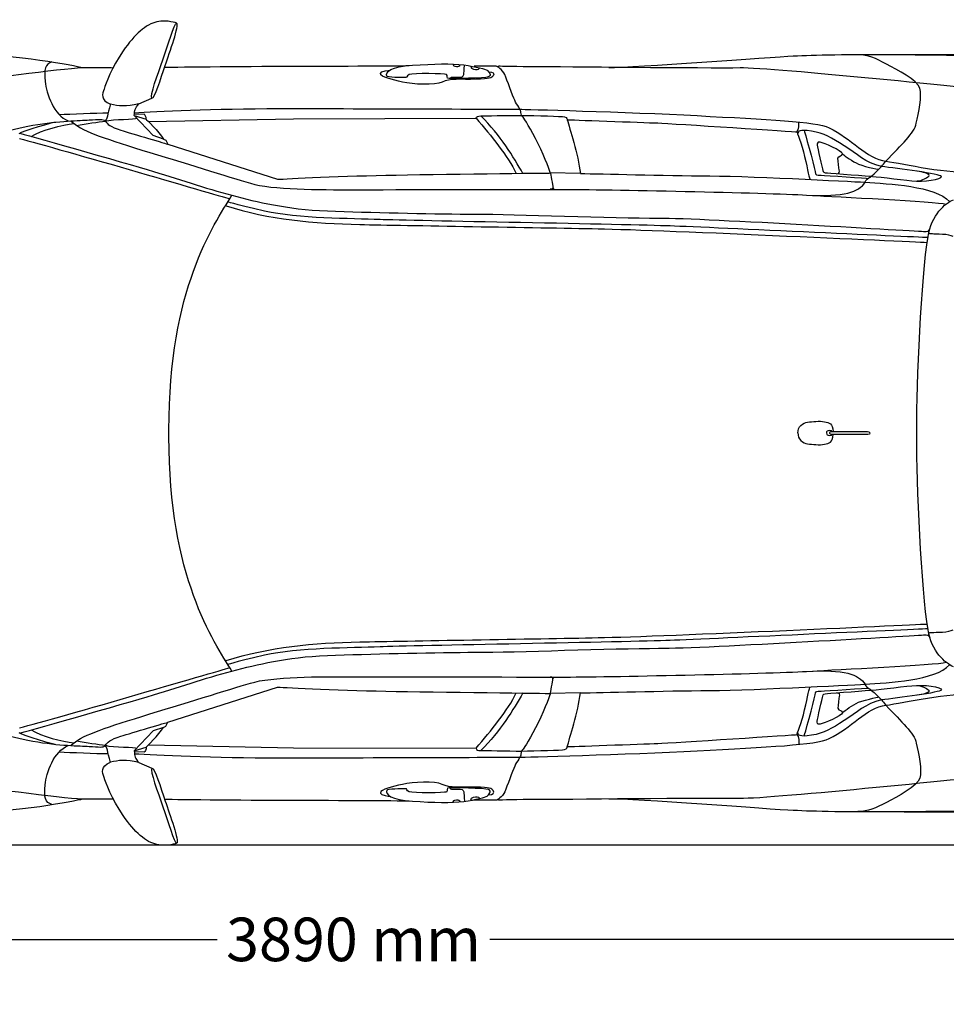
# Model space of a CAD drawing. Units: inches. Extents: x 2380 to 10874, y 4520 to 9032.
# Drawn here: x 4001 to 6131, y 4520 to 6782 of the extents above; entities that cross this region are included whole.
import ezdxf

# ---------------------------------------------------------------- set-up
doc = ezdxf.new("R2010")
doc.units = ezdxf.units.IN
doc.header["$MEASUREMENT"] = 0
doc.layers.add('Layer 1', color=7, linetype='Continuous')
doc.styles.get("Standard").update_dxf_attribs({"font": 'arial.ttf'})
doc.dimstyles.get("Standard").update_dxf_attribs({"dimtxt": 100, "dimasz": 100, "dimexe": 0.18, "dimexo": 0.0625, "dimgap": 30, "dimtad": 0, "dimdec": 4, "dimzin": 0, "dimdsep": 46, "dimtxsty": 'Standard', "dimcen": 0.09, "dimadec": 0, "dimazin": 0, "dimtfac": 1, "dimtdec": 4, "dimtofl": 0, "dimtmove": 0, "dimatfit": 3, "dimfxl": 0, "dimtolj": 1, "dimtzin": 0, "dimarcsym": 0})

# ---------------------------------------------------------------- blocks, each defined once
blk = doc.blocks.new('*D29')
at = {"color": 0, "lineweight": -2, "transparency": 16777216}
for p, q in [((2819.1, 5831.8), (2819.1, 4668.5)), ((6717.6, 5831.8), (6717.6, 4668.5)), ((2919.1, 4668.7), (4454.6, 4668.7)), ((6617.6, 4668.7), (5082, 4668.7))]:
    blk.add_line(p, q, dxfattribs=at)
at = {"color": 0, "transparency": 16777216}
for points in [[(2919.1, 4685.4), (2919.1, 4652), (2819.1, 4668.7)], [(6617.6, 4685.4), (6617.6, 4652), (6717.6, 4668.7)]]:
    blk.add_solid(points, dxfattribs=at)
at = {"layer": 'Defpoints', "color": 0, "transparency": 16777216}
for p in [(2819.1, 5831.9), (6717.6, 5831.9), (6717.6, 4668.7)]:
    blk.add_point(p, dxfattribs=at)
at = {"color": 0, "transparency": 16777216, "insert": (4768.3, 4668.7), "char_height": 100, "attachment_point": 5}
blk.add_mtext('\\A1;3890 mm', dxfattribs=at)
blk = doc.blocks.new('*D34')
at = {"color": 0, "lineweight": -2, "transparency": 16777216}
for p, q in [((6034.4, 6701.9), (6963.2, 6701.9)), ((6963, 6601.9), (6963, 6140.9)), ((6963, 5061.9), (6963, 5522.8)), ((6034.4, 4961.9), (6963.2, 4961.9))]:
    blk.add_line(p, q, dxfattribs=at)
at = {"color": 0, "transparency": 16777216}
for points in [[(6946.3, 6601.9), (6979.6, 6601.9), (6963, 6701.9)], [(6946.3, 5061.9), (6979.6, 5061.9), (6963, 4961.9)]]:
    blk.add_solid(points, dxfattribs=at)
at = {"layer": 'Defpoints', "color": 0, "transparency": 16777216}
for p in [(6034.3, 6701.9), (6034.3, 4961.9), (6963, 4961.9)]:
    blk.add_point(p, dxfattribs=at)
at = {"color": 0, "transparency": 16777216, "insert": (6963, 5831.9), "char_height": 100, "attachment_point": 5, "rotation": 90}
blk.add_mtext('\\A1;1735 mm', dxfattribs=at)

msp = doc.modelspace()

# ---------------------------------------------------------------- linework, layer by layer
at = {"color": 5}
msp.add_lwpolyline([(2379.97281, 4885.68264), (10874.2634, 4885.68264)], dxfattribs=at)
at = {"layer": 'Layer 1'}
for points in [[(4316.42687, 6777.00495), (4291.14295, 6771.95807), (4265.09748, 6748.22088), (4238.69754, 6710.28146)], [(4361.51828, 6774.16458), (4361.51828, 6774.16458), (4341.71156, 6782.05182), (4316.42687, 6777.00495)], [(4330.2487, 6690.04365), (4341.99095, 6723.64628), (4356.04032, 6773.07409), (4361.51828, 6774.16458)], [(4335.32344, 6677.07431), (4345.44273, 6707.43064), (4369.15477, 6770.4009), (4361.49584, 6774.15413)], [(4238.69754, 6710.28146), (4212.37267, 6672.36758), (4198.85577, 6634.32678), (4194.82353, 6622.78769)], [(5355.66163, 6672.55023), (5408.63952, 6671.02828), (5730.51508, 6696.51574), (5779.25795, 6698.79809)], [(5779.25795, 6698.79809), (5828.05191, 6701.0046), (5900.12682, 6703.03349), (6034.3338, 6701.89231)], [(5993.44798, 6680.14802), (5969.1787, 6692.92968), (5950.71554, 6701.47632), (5927.91675, 6701.47632)], [(6034.3338, 6701.89231), (6168.4657, 6700.82698), (6291.13553, 6698.24008), (6352.6082, 6693.44706)], [(4074.72939, 6685.22005), (4060.29924, 6680.75634), (4056.16484, 6668.203), (4059.20798, 6640.12864)], [(4304.9137, 6601.58632), (4299.38466, 6606.63281), (4318.55753, 6656.5424), (4330.2487, 6690.04365)], [(4304.9168, 6601.60141), (4310.64784, 6599.90222), (4325.17938, 6646.74313), (4335.32344, 6677.07431)], [(4844.74065, 6652.30236), (4840.8601, 6662.44642), (4854.47839, 6674.21382), (4903.72897, 6677.40904)], [(4903.72897, 6677.40904), (4952.97878, 6680.52842), (4993.20055, 6681.92345), (5021.70638, 6677.99221)], [(4998.02995, 6680.02652), (4996.25452, 6675.63904), (5000.00737, 6674.80202), (5004.72455, 6674.64994)], [(5004.72455, 6674.64994), (5009.41618, 6674.49786), (5012.8401, 6674.80202), (5013.44842, 6679.21465)], [(5021.80468, 6655.73866), (5023.04763, 6660.53169), (5021.65298, 6665.55302), (5023.12347, 6677.06657)], [(5021.70638, 6677.99221), (5050.11006, 6674.0869), (5072.09776, 6668.60893), (5075.77475, 6665.71787)], [(5039.675, 6675.10889), (5033.76595, 6673.81524), (5042.61675, 6666.99333), (5048.65195, 6667.32303)], [(6070.44284, 6624.70978), (6064.96488, 6642.69077), (6017.81942, 6667.36637), (5993.44798, 6680.14802)], [(3844.04433, 6637.6942), (3939.9582, 6648.16835), (4118.16612, 6672.84395), (4153.44317, 6672.4384)], [(4153.44317, 6672.4384), (4188.66837, 6672.00731), (4215.6774, 6671.779), (4215.6774, 6671.779)], [(4830.12553, 6658.6572), (4829.71921, 6664.31278), (4851.75798, 6666.03712), (4851.75798, 6666.03712)], [(4880.92244, 6638.82532), (4857.21041, 6643.99912), (4830.70831, 6649.85709), (4830.12553, 6658.6572)], [(4886.33153, 6648.90398), (4878.16566, 6649.20814), (4845.98283, 6649.05606), (4844.74065, 6652.30236)], [(4896.42528, 6655.92867), (4887.57448, 6652.50513), (4894.57401, 6648.59943), (4886.33153, 6648.90398)], [(4981.94046, 6656.38529), (4978.61871, 6658.23656), (4905.30085, 6659.37774), (4896.42528, 6655.92867)], [(4987.87505, 6646.62124), (4981.00245, 6646.46916), (4985.28854, 6654.48333), (4981.94046, 6656.38529)], [(5006.25927, 6649.95616), (5018.81262, 6649.55061), (5020.58804, 6650.9201), (5021.80468, 6655.73866)], [(5048.65195, 6667.32303), (5054.61208, 6667.67788), (5058.31462, 6668.89529), (5057.5283, 6671.58358)], [(5089.1833, 6653.12893), (5085.45522, 6647.57474), (5082.94455, 6646.00247), (5049.36708, 6645.06407)], [(5075.77475, 6665.71787), (5079.55314, 6662.77612), (5086.93345, 6654.0774), (5078.79236, 6650.65386)], [(5079.03924, 6662.58844), (5089.79162, 6662.43597), (5092.8603, 6658.70789), (5089.1833, 6653.12893)], [(5138.83633, 6596.76234), (5133.66253, 6607.97173), (5121.48997, 6643.45117), (5115.93539, 6655.82728)], [(6273.91841, 6616.50328), (6210.97215, 6621.57531), (5730.87264, 6672.32153), (5657.12447, 6671.2059)], [(4059.20798, 6640.12864), (4062.27666, 6612.05466), (4079.57272, 6562.39892), (4112.44049, 6549.59173)], [(4972.34745, 6638.82532), (4955.20309, 6630.02521), (4904.68556, 6633.62636), (4880.92244, 6638.82532)], [(5049.36708, 6645.06407), (5015.6379, 6644.2019), (4989.43996, 6647.62543), (4972.34745, 6638.82532)], [(5078.79236, 6650.65386), (5070.82926, 6647.20479), (4994.90013, 6646.8244), (4987.87505, 6646.62124)], [(4989.77508, 6646.83717), (4990.86557, 6649.95616), (4993.70593, 6650.36209), (5006.25927, 6649.95616)], [(4194.82353, 6622.78769), (4190.8416, 6611.2486), (4185.74442, 6597.62993), (4209.50754, 6587.9928)], [(6062.22512, 6544.19039), (6067.22169, 6568.00381), (6075.94557, 6606.67847), (6070.44284, 6624.70978)], [(4209.46729, 6587.98003), (4209.46729, 6587.98003), (4204.80042, 6572.58632), (4203.45686, 6565.40917)], [(4274.51635, 6588.86774), (4246.16376, 6580.95535), (4227.75167, 6583.71948), (4209.46729, 6587.98003)], [(4264.34753, 6561.96048), (4265.33585, 6574.00651), (4265.94494, 6578.54606), (4274.51635, 6588.86774)], [(4274.55737, 6588.85536), (4274.55737, 6588.85536), (4304.9137, 6601.58632), (4304.9137, 6601.58632)], [(5153.31679, 6569.0943), (5153.64649, 6574.85088), (5143.93352, 6585.42641), (5138.83633, 6596.76234)], [(4091.76618, 6564.0451), (4117.9378, 6565.36351), (4176.29226, 6568.25457), (4203.78346, 6567.84902)], [(4203.45686, 6565.40917), (4202.06144, 6558.13102), (4200.81926, 6553.03345), (4197.6492, 6549.0519)], [(4286.77869, 6564.91965), (4286.77869, 6564.91965), (4264.30883, 6563.93055), (4264.30883, 6563.93055)], [(4264.34753, 6561.96048), (4264.34753, 6561.96048), (4291.30548, 6553.59146), (4291.30548, 6553.59146)], [(4307.76413, 6516.05759), (4307.76413, 6516.05759), (4264.34753, 6561.96048), (4264.34753, 6561.96048)], [(4291.2931, 6553.58372), (4291.87587, 6559.36584), (4289.82183, 6563.04284), (4286.77869, 6564.91965)], [(5060.92126, 6560.89515), (5067.84494, 6560.76861), (5122.75072, 6562.41672), (5155.03417, 6562.1381)], [(5152.39193, 6576.27145), (5152.39193, 6576.27145), (5396.94293, 6570.38755), (5558.61634, 6561.56229)], [(5158.31336, 6558.01145), (5155.39637, 6560.69973), (5153.11402, 6564.42781), (5153.31679, 6569.0943)], [(5155.03417, 6562.1381), (5187.36947, 6561.75771), (5247.06749, 6559.98229), (5253.30624, 6559.01873)], [(5558.61634, 6561.56229), (5720.36638, 6552.76218), (5830.43101, 6548.55232), (5862.03029, 6533.6404)], [(3892.19669, 6498.25731), (3930.49057, 6515.70545), (3969.59709, 6528.23325), (4031.02023, 6539.34125)], [(4082.45643, 6546.65771), (4082.45643, 6546.65771), (4006.27266, 6526.7496), (3998.89312, 6519.72453)], [(4027.51582, 6513.84141), (4050.92293, 6528.32225), (4098.39809, 6540.72351), (4125.63543, 6543.69042)], [(4031.02023, 6539.34125), (4092.46892, 6550.42372), (4138.14311, 6550.14471), (4160.53635, 6551.59043)], [(4119.53599, 6548.56509), (4141.19321, 6527.5665), (4187.88205, 6511.61478), (4281.94465, 6482.60201)], [(4131.6536, 6539.03206), (4154.02131, 6543.19084), (4181.51173, 6546.56407), (4197.64146, 6549.07474)], [(4160.53635, 6551.59043), (4183.00544, 6552.88369), (4192.97226, 6555.06466), (4197.68944, 6549.05423)], [(4197.6492, 6549.0519), (4215.3508, 6554.17463), (4268.30315, 6552.22197), (4270.07857, 6555.94966)], [(4197.68944, 6549.05423), (4202.76186, 6542.51132), (4208.08735, 6535.66387), (4233.3465, 6528.1574)], [(4291.30548, 6553.59146), (4291.30548, 6553.59146), (4321.51012, 6524.1983), (4331.35002, 6507.79034)], [(4296.91037, 6547.98696), (4296.91037, 6547.98696), (4630.29987, 6554.52987), (4630.29987, 6554.52987)], [(4630.29987, 6554.52987), (4630.29987, 6554.52987), (5049.96611, 6555.84866), (5049.96611, 6555.84866)], [(5049.96611, 6555.84866), (5051.33521, 6559.90606), (5054.09973, 6560.94585), (5060.92126, 6560.89515)], [(5050.01177, 6555.84092), (5084.80589, 6515.46669), (5123.04946, 6468.90478), (5142.60233, 6428.7844)], [(5157.94109, 6428.7693), (5136.3334, 6466.48041), (5106.17984, 6516.36446), (5060.96228, 6560.89748)], [(5192.87994, 6497.09562), (5175.81219, 6530.77449), (5161.07711, 6555.32354), (5158.31336, 6558.01145)], [(5253.30624, 6559.01873), (5259.49468, 6558.02963), (5259.82438, 6552.22197), (5259.82438, 6552.22197)], [(5259.82438, 6552.22197), (5259.82438, 6552.22197), (5433.26481, 6545.98322), (5467.67892, 6544.68997)], [(5259.87237, 6552.227), (5265.01985, 6532.24266), (5284.64935, 6472.87356), (5289.79761, 6428.49262)], [(5467.67892, 6544.68997), (5502.09303, 6543.34563), (5787.6026, 6524.45215), (5787.6026, 6524.45215)], [(5787.63046, 6524.45486), (5787.63046, 6524.45486), (5794.40168, 6528.23325), (5792.16963, 6546.94949)], [(5992.33196, 6456.95008), (6028.57257, 6496.18276), (6057.2301, 6520.30073), (6062.22512, 6544.19039)], [(4001.02146, 6521.26932), (4001.02146, 6521.26932), (4240.83052, 6453.73397), (4308.44133, 6433.29338)], [(4233.3465, 6528.1574), (4258.70704, 6520.57432), (4341.30601, 6495.97495), (4341.30601, 6495.97495)], [(4331.35002, 6507.79034), (4331.35002, 6507.79034), (4307.76413, 6516.05759), (4307.76413, 6516.05759)], [(5787.6026, 6524.45215), (5787.6026, 6524.45215), (5798.45636, 6498.07737), (5805.43113, 6467.44164)], [(5821.24741, 6525.87466), (5791.72771, 6530.43976), (5791.60078, 6525.62119), (5790.00337, 6520.39708)], [(5804.49001, 6527.66788), (5804.49001, 6527.66788), (5826.57832, 6451.12965), (5829.54562, 6432.99696)], [(5896.51715, 6492.27203), (5866.51606, 6510.83619), (5850.8685, 6521.28441), (5821.24741, 6525.87466)], [(5862.03029, 6533.6404), (5911.99057, 6510.08044), (5948.22964, 6462.30112), (5992.33196, 6456.95008)], [(4000.59502, 6509.00001), (4083.9037, 6487.31648), (4483.71291, 6370.60755), (4483.71291, 6370.60755)], [(4331.38252, 6507.77254), (4331.38252, 6507.77254), (4337.11357, 6505.26149), (4337.11357, 6505.26149)], [(4337.11357, 6505.26149), (4337.11357, 6505.26149), (4341.29827, 6495.95444), (4341.29827, 6495.95444)], [(4341.29827, 6495.95444), (4341.29827, 6495.95444), (4593.4579, 6415.28259), (4593.4579, 6415.28259)], [(5220.7256, 6429.78859), (5220.7256, 6429.78859), (5209.97245, 6463.3916), (5192.87994, 6497.09562)], [(5841.38461, 6500.36708), (5833.3449, 6501.48271), (5833.95399, 6497.09562), (5834.23261, 6493.36754)], [(5834.23261, 6493.36754), (5834.58785, 6489.61431), (5846.15209, 6439.65403), (5847.11565, 6435.72317)], [(5892.46014, 6474.27091), (5891.11658, 6480.89005), (5849.32216, 6499.25105), (5841.38461, 6500.36708)], [(4281.94465, 6482.60201), (4376.00648, 6453.58963), (4481.02501, 6421.45787), (4531.11144, 6406.29248)], [(5882.06301, 6463.74646), (5882.01193, 6470.41629), (5893.72864, 6467.62662), (5892.46014, 6474.27091)], [(5892.44776, 6473.37623), (5892.44776, 6473.37623), (5910.80876, 6459.93479), (5923.69103, 6452.85941)], [(5982.3125, 6444.92418), (5943.89092, 6453.41975), (5926.51902, 6473.70825), (5896.51715, 6492.27203)], [(5805.43113, 6467.44164), (5812.30373, 6436.88215), (5817.34984, 6414.99623), (5817.34984, 6414.99623)], [(5885.13091, 6436.81366), (5884.62398, 6440.97282), (5882.13885, 6456.9497), (5882.06301, 6463.74646)], [(5923.69103, 6452.85941), (5936.5493, 6445.80919), (5975.50336, 6437.99818), (5975.50336, 6437.99818)], [(5984.70089, 6447.53856), (5986.75493, 6450.12546), (5992.38458, 6456.94738), (5992.38458, 6456.94738)], [(5992.37685, 6456.94002), (6032.80139, 6451.51275), (6138.63023, 6426.17737), (6198.38011, 6432.87274)], [(4308.44133, 6433.29338), (4376.07768, 6412.82764), (4439.30179, 6390.8651), (4499.8883, 6375.52209)], [(4842.62547, 6424.66586), (4959.81656, 6426.94822), (5220.7256, 6429.78859), (5220.7256, 6429.78859)], [(5289.83089, 6428.4903), (5289.83089, 6428.4903), (5220.77358, 6429.78355), (5220.77358, 6429.78355)], [(5220.77358, 6429.78355), (5220.77358, 6429.78355), (5226.47986, 6400.06108), (5226.63233, 6397.27141)], [(5289.79761, 6428.49262), (5340.69591, 6427.98569), (5478.86006, 6423.92791), (5587.50451, 6423.06574)], [(5829.54562, 6432.99696), (5830.83887, 6424.37409), (5832.96954, 6425.2111), (5843.21498, 6424.65309)], [(5847.11565, 6435.72317), (5848.05444, 6431.81747), (5848.15583, 6430.32106), (5858.29989, 6429.78859)], [(5858.29989, 6429.78859), (5868.3681, 6429.10403), (5958.80324, 6422.40866), (5958.80324, 6422.40866)], [(5879.55234, 6428.24186), (5886.52633, 6427.73454), (5885.56277, 6432.57826), (5885.13091, 6436.81366)], [(5952.97545, 6418.34856), (5959.0865, 6420.88477), (5982.67161, 6444.9772), (5984.70089, 6447.53856)], [(6119.94418, 6421.64788), (6118.65015, 6427.98801), (6018.60265, 6440.05957), (5982.3125, 6444.90367)], [(6091.41512, 6424.2905), (6090.90742, 6428.93144), (6077.4919, 6431.84805), (6063.67085, 6433.85139)], [(4593.4579, 6415.28259), (4593.4579, 6415.28259), (4725.5613, 6422.38351), (4842.62547, 6424.66586)], [(5587.50451, 6423.06574), (5696.09865, 6422.15249), (5944.5302, 6408.58489), (5944.5302, 6408.58489)], [(5809.38442, 6379.18206), (5897.25859, 6374.23657), (5930.07451, 6385.90258), (5944.5302, 6408.59999)], [(5843.21498, 6424.65309), (5853.35904, 6424.14616), (5951.30064, 6417.47633), (5951.30064, 6417.47633)], [(5944.5302, 6408.58489), (5944.5302, 6408.58489), (5946.86286, 6415.83789), (5952.97545, 6418.34856)], [(5944.5302, 6408.59999), (5997.25423, 6404.97368), (6106.55807, 6400.3072), (6138.86861, 6364.11766)], [(5958.80324, 6422.40866), (5958.80324, 6422.40866), (6025.2988, 6415.28259), (6052.15613, 6412.06183)], [(6052.15613, 6412.06183), (6079.01193, 6408.84068), (6121.21189, 6415.28259), (6119.94418, 6421.64788)], [(6063.89993, 6411.433), (6073.35905, 6411.33123), (6091.84698, 6420.71489), (6091.41512, 6424.2905)], [(5226.63233, 6397.27141), (5226.86064, 6394.63381), (5225.38937, 6392.25007), (5220.77358, 6392.25007)], [(5226.65787, 6397.28186), (5226.96203, 6394.36525), (5228.25528, 6392.23498), (5231.29842, 6392.23498)], [(4343.85538, 5840.03231), (4343.85538, 6163.6326), (4446.53969, 6309.02459), (4488.48658, 6378.46152)], [(4563.93588, 6342.14041), (4487.04241, 6359.56301), (4479.38347, 6363.72218), (4479.38347, 6363.72218)], [(4499.8883, 6375.52209), (4560.42373, 6360.17907), (4624.86524, 6344.68359), (4727.11848, 6341.79253)], [(5823.18072, 6378.36787), (5872.88715, 6375.2485), (6108.61212, 6364.57158), (6130.80258, 6358.23145)], [(6089.18153, 6283.99105), (6097.34816, 6332.96224), (6128.28727, 6361.11244), (6148.06923, 6368.49237)], [(4475.26301, 6354.38186), (4574.06755, 6322.93465), (4676.92988, 6313.5003), (4782.93673, 6311.44626)], [(4829.25794, 6322.79031), (4762.20437, 6325.32614), (4640.85411, 6324.74297), (4563.93588, 6342.14041)], [(5496.54386, 6308.00492), (5401.7971, 6311.60608), (4896.33628, 6320.22857), (4829.25794, 6322.79031)], [(4782.93673, 6311.44626), (4888.91804, 6309.39222), (5185.12968, 6304.34534), (5330.72444, 6301.70774)], [(5330.72444, 6301.70774), (5476.34475, 6299.12123), (6087.0764, 6270.23539), (6087.0764, 6270.23539)], [(6088.7636, 6281.19905), (6088.7636, 6281.19905), (5591.34171, 6304.32754), (5496.54386, 6308.00492)], [(6099.56628, 6289.62341), (6094.84833, 6290.0038), (6090.10716, 6289.14163), (6091.35011, 6294.31544)], [(6146.66066, 6283.53713), (6139.2045, 6289.87726), (6104.33376, 6289.24302), (6099.56628, 6289.62341)], [(6063.13683, 5842.59096), (6063.13683, 5942.25787), (6073.73674, 6191.55198), (6089.18153, 6283.99105)], [(5812.28361, 5857.4017), (5823.36569, 5858.46684), (5839.79958, 5860.64781), (5850.98381, 5858.16249)], [(4343.85538, 5823.77604), (4343.85538, 5823.77604), (4343.85538, 5840.03231), (4343.85538, 5840.03231)], [(5789.78898, 5832.37086), (5789.78898, 5846.39508), (5801.15045, 5856.26033), (5812.28361, 5857.4017)], [(5850.98381, 5858.16249), (5862.06589, 5855.70251), (5869.52205, 5854.8148), (5870.91669, 5836.04806)], [(6063.13683, 5821.16128), (6063.13683, 5821.16128), (6063.13683, 5842.59096), (6063.13683, 5842.59096)], [(4488.48658, 5285.29595), (4446.53969, 5354.73307), (4343.85538, 5500.09952), (4343.85538, 5823.77604)], [(5789.78898, 5832.37086), (5789.78898, 5818.34645), (5801.15045, 5808.48121), (5812.28361, 5807.31449)], [(5850.98381, 5806.57905), (5862.06589, 5809.06437), (5869.52205, 5809.95208), (5870.91669, 5828.69348)], [(5950.99261, 5828.80493), (5950.99261, 5828.80493), (5867.7087, 5828.80493), (5867.7087, 5828.80493)], [(5867.93701, 5836.03277), (5867.93701, 5836.03277), (5950.02828, 5836.03277), (5950.02828, 5836.03277)], [(5950.02828, 5836.03277), (5955.02485, 5836.03277), (5958.62523, 5828.80493), (5950.99261, 5828.80493)], [(6089.18153, 5379.78654), (6073.73674, 5472.20046), (6063.13683, 5721.51991), (6063.13683, 5821.16128)], [(5812.28361, 5807.31449), (5823.36569, 5806.24935), (5839.79958, 5804.04304), (5850.98381, 5806.57905)], [(5330.72444, 5362.07991), (5476.34475, 5364.61592), (6087.0764, 5393.52692), (6087.0764, 5393.52692)], [(4782.93673, 5352.31605), (4888.91804, 5354.39563), (5185.12968, 5359.41697), (5330.72444, 5362.07991)], [(6088.7636, 5382.53829), (6088.7636, 5382.53829), (5591.34171, 5359.43477), (5496.54386, 5355.75738)], [(6148.06923, 5295.23453), (6128.28727, 5302.6398), (6097.34816, 5330.81536), (6089.18153, 5379.78654)], [(6091.35011, 5369.44203), (6090.10716, 5374.66614), (6094.84833, 5373.77862), (6099.56628, 5374.18436)], [(6099.56628, 5374.18436), (6104.33376, 5374.56476), (6139.2045, 5373.9307), (6146.66066, 5380.22014)], [(4475.26301, 5309.40618), (4574.06755, 5340.82784), (4676.92988, 5350.26181), (4782.93673, 5352.31605)], [(4829.25794, 5340.97218), (4762.20437, 5338.43617), (4640.85411, 5338.99418), (4563.93588, 5321.59674)], [(5496.54386, 5355.75738), (5401.7971, 5352.15623), (4896.33628, 5343.53374), (4829.25794, 5340.97218)], [(4563.93588, 5321.59674), (4487.04241, 5304.22483), (4479.38347, 5300.04032), (4479.38347, 5300.04032)], [(4499.8883, 5288.24003), (4560.42373, 5303.58323), (4624.86524, 5319.07852), (4727.11848, 5322.04562)], [(5823.18072, 5285.39482), (5872.88715, 5288.48865), (6108.61212, 5299.16557), (6130.80258, 5305.5564)], [(5944.5302, 5255.16232), (5997.25423, 5258.78882), (6106.55807, 5263.45511), (6138.86861, 5299.6193)], [(4000.59502, 5154.74236), (4083.90447, 5176.42551), (4483.71291, 5293.13482), (4483.71291, 5293.13482)], [(4308.44133, 5230.51942), (4376.07768, 5250.96001), (4439.30179, 5272.92236), (4499.8883, 5288.24003)], [(5809.38442, 5284.58044), (5897.25859, 5289.57662), (5930.07451, 5277.85991), (5944.5302, 5255.16232)], [(4281.94465, 5181.18564), (4376.00648, 5210.22337), (4481.02501, 5242.30443), (4531.11144, 5257.47002)], [(5226.63233, 5266.46555), (5226.86064, 5269.12849), (5225.38937, 5271.51223), (5220.77358, 5271.51223)], [(5220.77358, 5234.0041), (5220.77358, 5234.0041), (5226.47986, 5263.72657), (5226.63233, 5266.46555)], [(5226.65787, 5266.45549), (5226.96203, 5269.3719), (5228.25528, 5271.52752), (5231.29842, 5271.52752)], [(5587.50451, 5240.69425), (5696.09865, 5241.58196), (5944.5302, 5255.17509), (5944.5302, 5255.17509)], [(5944.5302, 5255.17509), (5944.5302, 5255.17509), (5946.86286, 5247.89675), (5952.97545, 5245.43677)], [(5958.80324, 5241.35345), (5958.80324, 5241.35345), (6025.2988, 5248.47972), (6052.15613, 5251.72602)], [(6052.15613, 5251.72602), (6079.01193, 5254.92143), (6121.21189, 5248.47972), (6119.94418, 5242.11424)], [(6063.89993, 5252.32969), (6073.35905, 5252.43108), (6091.84698, 5243.04761), (6091.41512, 5239.4718)], [(4001.02146, 5142.49318), (4001.02146, 5142.49318), (4240.83052, 5210.02814), (4308.44133, 5230.51942)], [(4341.29827, 5167.81057), (4341.29827, 5167.81057), (4593.4579, 5248.48243), (4593.4579, 5248.48243)], [(4593.4579, 5248.48243), (4593.4579, 5248.48243), (4725.5613, 5241.38151), (4842.62547, 5239.1243)], [(4842.62547, 5239.1243), (4959.81656, 5236.8166), (5220.7256, 5234.00158), (5220.7256, 5234.00158)], [(5050.01177, 5107.92177), (5084.80589, 5148.34631), (5123.04946, 5194.85752), (5142.60233, 5234.97791)], [(5157.94109, 5234.9932), (5136.3334, 5197.33278), (5106.17984, 5147.39785), (5060.96228, 5102.88998)], [(5220.7256, 5234.00158), (5220.7256, 5234.00158), (5209.97245, 5200.39895), (5192.87994, 5166.66939)], [(5289.83089, 5235.24685), (5289.83089, 5235.24685), (5220.77358, 5234.0041), (5220.77358, 5234.0041)], [(5259.87237, 5111.53318), (5265.01985, 5131.54248), (5284.64935, 5190.88623), (5289.79761, 5235.24182)], [(5289.79761, 5235.24182), (5340.69591, 5235.7743), (5478.86006, 5239.83207), (5587.50451, 5240.69425)], [(5804.49001, 5136.09732), (5804.49001, 5136.09732), (5826.57832, 5212.66071), (5829.54562, 5230.81874)], [(5805.43113, 5196.31834), (5812.30373, 5226.87783), (5817.34984, 5248.76395), (5817.34984, 5248.76395)], [(5829.54562, 5230.81874), (5830.83887, 5239.41608), (5832.96954, 5238.6046), (5843.21498, 5239.13707)], [(5834.23261, 5170.39476), (5834.58785, 5174.17334), (5846.15209, 5224.10828), (5847.11565, 5228.01379)], [(5843.21498, 5239.13707), (5853.35904, 5239.61885), (5951.30064, 5246.31403), (5951.30064, 5246.31403)], [(5847.11565, 5228.01379), (5848.05444, 5231.91929), (5848.15583, 5233.44105), (5858.29989, 5233.99887)], [(5858.29989, 5233.99887), (5868.3681, 5234.65827), (5958.80324, 5241.35345), (5958.80324, 5241.35345)], [(5879.55234, 5235.49529), (5886.52633, 5236.02776), (5885.56277, 5231.15851), (5885.13091, 5226.99934)], [(5885.13091, 5226.99934), (5884.62398, 5222.76414), (5882.13885, 5206.83776), (5882.06301, 5200.01585)], [(5952.97545, 5245.43677), (5959.0865, 5242.84987), (5982.67161, 5218.78278), (5984.70089, 5216.19608)], [(6119.94418, 5242.11424), (6118.65015, 5235.8248), (6018.60265, 5223.6265), (5982.3125, 5218.85863)], [(5992.37685, 5206.8455), (6032.80139, 5212.24723), (6138.63023, 5237.55707), (6198.38011, 5230.91259)], [(6091.41512, 5239.4718), (6090.90742, 5234.88155), (6077.4919, 5231.88891), (6063.67085, 5229.88556)], [(5862.03029, 5130.14764), (5911.99057, 5153.7076), (5948.22964, 5201.46157), (5992.33196, 5206.83796)], [(5892.44776, 5190.36131), (5892.44776, 5190.36131), (5910.80876, 5203.82771), (5923.69103, 5210.87793)], [(5982.3125, 5218.83851), (5943.89092, 5210.39345), (5926.51902, 5190.05425), (5896.51715, 5171.46493)], [(5923.69103, 5210.87793), (5936.5493, 5217.95351), (5975.50336, 5225.76452), (5975.50336, 5225.76452)], [(5984.70089, 5216.19608), (5986.75493, 5213.65987), (5992.38458, 5206.83796), (5992.38458, 5206.83796)], [(5992.33196, 5206.83796), (6028.57257, 5167.57974), (6057.2301, 5143.46196), (6062.22512, 5119.57231)], [(4119.53599, 5115.1976), (4141.19321, 5136.196), (4187.88205, 5152.12238), (4281.94465, 5181.18564)], [(5787.6026, 5139.28248), (5787.6026, 5139.28248), (5798.45636, 5165.68281), (5805.43113, 5196.31834)], [(5892.46014, 5189.4912), (5891.11658, 5182.87206), (5849.32216, 5164.51106), (5841.38461, 5163.44592)], [(5882.06301, 5200.01585), (5882.01193, 5193.34602), (5893.72864, 5196.16104), (5892.46014, 5189.4912)], [(3892.19669, 5165.50267), (3930.49057, 5148.10542), (3969.59709, 5135.52654), (4031.02023, 5124.41854)], [(4233.3465, 5135.67862), (4258.70704, 5143.21082), (4341.30601, 5167.78503), (4341.30601, 5167.78503)], [(4331.38252, 5156.01801), (4331.38252, 5156.01801), (4337.11357, 5158.52868), (4337.11357, 5158.52868)], [(4337.11357, 5158.52868), (4337.11357, 5158.52868), (4341.29827, 5167.81057), (4341.29827, 5167.81057)], [(5192.87994, 5166.66939), (5175.81219, 5132.99053), (5161.07711, 5108.41612), (5158.31336, 5105.77872)], [(5896.51715, 5171.46493), (5866.51606, 5152.92631), (5850.8685, 5142.4779), (5821.24741, 5137.91299)], [(5841.38461, 5163.44592), (5833.3449, 5162.30475), (5833.95399, 5166.66668), (5834.23261, 5170.39476)], [(3998.91324, 5144.05538), (4006.3191, 5137.0305), (4082.47655, 5117.12239), (4082.47655, 5117.12239)], [(4027.51582, 5149.96946), (4050.92293, 5135.43773), (4098.39809, 5123.03647), (4125.63543, 5120.04402)], [(4307.76413, 5147.67685), (4307.76413, 5147.67685), (4264.34753, 5101.77435), (4264.34753, 5101.77435)], [(4291.30548, 5110.19387), (4291.30548, 5110.19387), (4321.51012, 5139.53614), (4331.35002, 5155.99499)], [(4331.35002, 5155.99499), (4331.35002, 5155.99499), (4307.76413, 5147.67685), (4307.76413, 5147.67685)], [(5467.67892, 5119.1209), (5502.09303, 5120.41435), (5787.6026, 5139.28248), (5787.6026, 5139.28248)], [(5787.63046, 5139.28268), (5787.63046, 5139.28268), (5794.40168, 5135.52925), (5792.16963, 5116.78786)], [(5821.24741, 5137.91299), (5791.72771, 5133.32274), (5791.60078, 5138.14111), (5790.00337, 5143.36541)], [(4031.02023, 5124.41854), (4092.46892, 5113.33607), (4138.14311, 5113.58973), (4160.53635, 5112.24559)], [(4059.20798, 5023.63347), (4062.27666, 5051.6821), (4079.57272, 5101.36338), (4112.44049, 5114.17058)], [(4131.6536, 5124.75598), (4154.02131, 5120.52058), (4181.51173, 5117.22378), (4197.64146, 5114.66242)], [(4160.53635, 5112.24559), (4183.00544, 5110.90144), (4192.97226, 5108.69513), (4197.68944, 5114.65487)], [(4203.45686, 5098.37597), (4202.06144, 5105.6545), (4200.81926, 5110.75188), (4197.6492, 5114.68273)], [(4197.6492, 5114.68273), (4215.3508, 5109.56001), (4268.30315, 5111.53801), (4270.07857, 5107.81013)], [(4197.68944, 5114.65487), (4202.76186, 5121.22312), (4208.08735, 5128.09592), (4233.3465, 5135.67862)], [(4296.91037, 5115.79876), (4296.91037, 5115.79876), (4630.29987, 5109.20496), (4630.29987, 5109.20496)], [(5259.82438, 5111.53801), (5259.82438, 5111.53801), (5433.26481, 5117.77676), (5467.67892, 5119.1209)], [(5558.61634, 5102.2004), (5720.36638, 5111.02586), (5830.43101, 5115.21037), (5862.03029, 5130.14764)], [(6062.22512, 5119.57231), (6067.22169, 5095.75869), (6075.94557, 5057.05868), (6070.44284, 5039.07807)], [(4091.76618, 5099.71759), (4117.9378, 5098.42414), (4176.29226, 5095.53308), (4203.78346, 5095.96417)], [(4209.46729, 5075.77976), (4209.46729, 5075.77976), (4204.80042, 5091.14812), (4203.45686, 5098.37597)], [(4286.77869, 5098.84497), (4286.77869, 5098.84497), (4264.30883, 5099.83407), (4264.30883, 5099.83407)], [(4264.34753, 5101.77435), (4264.34753, 5101.77435), (4291.30548, 5110.19387), (4291.30548, 5110.19387)], [(4264.34753, 5101.77435), (4265.33585, 5089.80417), (4265.94494, 5085.23927), (4274.51635, 5074.89205)], [(4291.2931, 5110.20664), (4291.87587, 5104.42432), (4289.82183, 5100.69644), (4286.77869, 5098.84497)], [(4630.29987, 5109.20496), (4630.29987, 5109.20496), (5049.96611, 5107.91151), (5049.96611, 5107.91151)], [(5049.96611, 5107.91151), (5051.33521, 5103.82858), (5054.09973, 5102.78879), (5060.92126, 5102.89018)], [(5060.92126, 5102.89018), (5067.84494, 5102.94087), (5122.75072, 5101.34307), (5155.03417, 5101.62207)], [(5153.31679, 5094.64537), (5153.64649, 5088.8886), (5143.93352, 5078.31326), (5138.83633, 5067.07852)], [(5152.39193, 5087.49124), (5152.39193, 5087.49124), (5396.94293, 5093.37495), (5558.61634, 5102.2004)], [(5158.31336, 5105.77872), (5155.39637, 5103.03974), (5153.11402, 5099.36255), (5153.31679, 5094.64537)], [(5155.03417, 5101.62207), (5187.36947, 5101.97712), (5247.06749, 5103.77769), (5253.30624, 5104.76679)], [(5253.30624, 5104.76679), (5259.49468, 5105.75589), (5259.82438, 5111.53801), (5259.82438, 5111.53801)], [(4194.82353, 5041.0255), (4190.8416, 5052.5139), (4185.74442, 5066.15792), (4209.50754, 5075.7695)], [(4274.51635, 5074.89205), (4246.16376, 5082.77929), (4227.75167, 5080.06566), (4209.46729, 5075.77976)], [(4274.55737, 5074.90733), (4274.55737, 5074.90733), (4304.9137, 5062.17618), (4304.9137, 5062.17618)], [(4304.9137, 5062.17618), (4299.38466, 5057.10415), (4318.55753, 5007.19456), (4330.2487, 4973.69331)], [(4304.9168, 5062.16128), (4310.64784, 5063.86028), (4325.17938, 5017.01936), (4335.32344, 4986.68819)], [(5138.83633, 5067.07852), (5133.66253, 5055.76774), (5121.48997, 5020.31365), (5115.93539, 5007.98843)], [(6273.91841, 5047.25941), (6210.97215, 5042.18719), (5730.87264, 4991.49146), (5657.12447, 4992.5566)], [(3844.04433, 5026.04256), (3939.9582, 5015.59396), (4118.16612, 4990.91817), (4153.44317, 4991.3746)], [(4074.72939, 4978.54244), (4060.29924, 4983.08181), (4056.16484, 4995.58465), (4059.20798, 5023.63347)], [(4238.69754, 4953.45569), (4212.37267, 4991.39491), (4198.85577, 5029.43572), (4194.82353, 5041.0255)], [(4880.92244, 5024.95982), (4857.21041, 5019.73551), (4830.70831, 5013.9027), (4830.12553, 5005.10259)], [(4972.34745, 5024.95982), (4955.20309, 5033.73458), (4904.68556, 5030.18412), (4880.92244, 5024.95982)], [(5049.36708, 5018.67038), (5015.6379, 5019.53274), (4989.43996, 5016.15971), (4972.34745, 5024.95982)], [(6070.44284, 5039.07807), (6064.96488, 5021.09727), (6017.81942, 4996.39613), (5993.44798, 4983.61447)], [(4830.12553, 5005.10259), (4829.71921, 4999.42186), (4851.75798, 4997.72267), (4851.75798, 4997.72267)], [(4844.74065, 5011.43247), (4840.8601, 5001.31356), (4854.47839, 4989.57151), (4903.72897, 4986.35075)], [(4886.33153, 5014.93204), (4878.16566, 5014.55165), (4845.98283, 5014.72927), (4844.74065, 5011.43247)], [(4896.42528, 5007.83112), (4887.57448, 5011.2295), (4894.57401, 5015.21105), (4886.33153, 5014.93204)], [(4981.94046, 5007.42538), (4978.61871, 5005.52342), (4905.30085, 5004.38205), (4896.42528, 5007.83112)], [(4987.87505, 5017.13855), (4981.00245, 5017.31598), (4985.28854, 5009.27665), (4981.94046, 5007.42538)], [(5078.79236, 5013.08077), (5070.82926, 5016.5045), (4994.90013, 5016.93558), (4987.87505, 5017.13855)], [(4989.77508, 5016.92552), (4990.86557, 5013.80615), (4993.70593, 5013.37487), (5006.25927, 5013.80615)], [(5006.25927, 5013.80615), (5018.81262, 5014.18654), (5020.58804, 5012.8424), (5021.80468, 5008.02383)], [(5021.80468, 5008.02383), (5023.04763, 5003.25616), (5021.65298, 4998.20928), (5023.12347, 4986.67039)], [(5089.1833, 5010.63105), (5085.45522, 5016.2104), (5082.94455, 5017.75751), (5049.36708, 5018.67038)], [(5075.77475, 4998.06746), (5079.55314, 5000.98386), (5086.93345, 5009.70793), (5078.79236, 5013.08077)], [(5079.03924, 5001.17174), (5089.79162, 5001.32382), (5092.8603, 5005.02636), (5089.1833, 5010.63105)], [(5115.93539, 5007.98843), (5110.38158, 4995.63786), (5098.94426, 4988.71456), (5096.25559, 4988.71456)], [(4153.44317, 4991.3746), (4188.66837, 4991.80588), (4215.6774, 4991.95796), (4215.6774, 4991.95796)], [(4335.32344, 4986.68819), (4345.44273, 4956.4077), (4369.15477, 4893.38675), (4361.49584, 4889.58283)], [(4903.72897, 4986.35075), (4952.97878, 4983.23137), (4993.20055, 4981.83654), (5021.70638, 4985.74223)], [(4998.02995, 4983.73366), (4996.25452, 4988.12095), (5000.00737, 4988.95777), (5004.72455, 4989.13539)], [(5004.72455, 4989.13539), (5009.41618, 4989.28747), (5012.8401, 4988.95777), (5013.44842, 4984.54514)], [(5021.70638, 4985.74223), (5050.11006, 4989.67309), (5072.09776, 4995.15086), (5075.77475, 4998.06746)], [(5039.675, 4988.62827), (5033.76595, 4989.99756), (5042.61675, 4996.79432), (5048.65195, 4996.43928)], [(5096.25559, 4988.71456), (5096.25559, 4988.71456), (5045.76283, 4988.71456), (5045.76283, 4988.71456)], [(5048.65195, 4996.43928), (5054.61208, 4996.08423), (5058.31462, 4994.89217), (5057.5283, 4992.20407)], [(5779.25795, 4964.97466), (5730.51508, 4967.23186), (5408.63952, 4992.71913), (5355.66163, 4991.24825)], [(5993.44798, 4983.61447), (5969.1787, 4970.83282), (5950.71554, 4962.31172), (5927.91675, 4962.31172)], [(4330.2487, 4973.69331), (4341.99095, 4940.11603), (4356.04032, 4890.66287), (4361.51828, 4889.57238)], [(6034.3338, 4961.85529), (5900.12682, 4960.71411), (5828.05191, 4962.71765), (5779.25795, 4964.97466)], [(6352.6082, 4970.32569), (6291.13553, 4965.53267), (6168.4657, 4962.99646), (6034.3338, 4961.85529)], [(4316.42687, 4886.83359), (4291.14295, 4891.77889), (4265.09748, 4915.54162), (4238.69754, 4953.45569)], [(4361.51828, 4889.57238), (4361.51828, 4889.57238), (4341.71156, 4881.73602), (4316.42687, 4886.83359)]]:
    msp.add_open_spline(points, degree=3, dxfattribs=at)
for points, knots in [([(3435.58322, 6695.12845), (3593.22362, 6697.71496), (3783.9098, 6701.21473), (3898.53914, 6701.21473), (4013.19402, 6701.21473), (4147.12316, 6671.99957), (4147.12316, 6671.99957)], [0, 0, 0, 0, 1, 1, 1, 2, 2, 2, 2]), ([(4333.93963, 6672.95346), (4333.93963, 6672.95346), (4517.2958, 6675.23581), (4623.20127, 6675.23581), (4729.18335, 6675.23581), (4896.30919, 6676.47838), (4896.30919, 6676.47838)], [0, 0, 0, 0, 1, 1, 1, 2, 2, 2, 2]), ([(5115.93539, 6655.82728), (5110.38158, 6668.15231), (5098.94426, 6675.07599), (5096.25559, 6675.07599), (5093.64353, 6675.07599), (5045.76283, 6675.02491), (5045.76283, 6675.02491)], [10, 10, 10, 10, 11, 11, 11, 12, 12, 12, 12]), ([(5657.12447, 6671.2059), (5583.35076, 6670.06472), (5235.80973, 6673.74172), (5190.9474, 6673.74172), (5146.03399, 6673.74172), (5105.22867, 6674.95913), (5102.46415, 6674.95913), (5099.75071, 6674.95913), (5099.87763, 6674.24904), (5099.87763, 6674.24904)], [12, 12, 12, 12, 13, 13, 13, 14, 14, 14, 15, 15, 15, 15]), ([(4265.00151, 6568.35905), (4311.89311, 6570.66656), (4450.20895, 6577.86925), (4596.43835, 6577.86925), (4742.74282, 6577.86925), (5152.39193, 6576.27145), (5152.39193, 6576.27145)], [0, 0, 0, 0, 1, 1, 1, 2, 2, 2, 2]), ([(4531.11144, 6406.29248), (4581.27528, 6391.05046), (4688.29599, 6391.38016), (4770.28665, 6391.38016), (4852.35392, 6391.38016), (5149.75666, 6392.24272), (5246.22777, 6392.24272), (5342.7755, 6392.24272), (5721.51026, 6384.20339), (5809.38442, 6379.18206)], [2, 2, 2, 2, 3, 3, 3, 4, 4, 4, 5, 5, 5, 5]), ([(4727.11848, 6341.79253), (4829.22002, 6338.82562), (4958.93891, 6335.35101), (5048.79126, 6335.35101), (5138.64439, 6335.35101), (5364.85994, 6326.17051), (5469.7763, 6326.17051), (5574.61682, 6326.17051), (6075.25831, 6295.4334), (6080.99012, 6295.4334), (6086.72194, 6295.4334), (6091.03279, 6294.52053), (6093.16423, 6300.96205)], [3, 3, 3, 3, 4, 4, 4, 5, 5, 5, 6, 6, 6, 7, 7, 7, 7]), ([(5867.7087, 5828.80493), (5864.31032, 5828.80493), (5863.09291, 5829.84472), (5863.09291, 5832.05103), (5863.09291, 5834.232), (5864.8931, 5836.03277), (5867.93701, 5836.03277), (5869.53443, 5836.03277), (5866.3899, 5837.88404), (5862.07827, 5837.88404), (5857.76742, 5837.88404), (5855.73814, 5835.8805), (5855.73814, 5832.35539), (5855.73814, 5827.9681), (5857.81772, 5826.85208), (5862.07827, 5826.85208), (5866.33882, 5826.85208), (5867.81009, 5827.84117), (5868.39287, 5828.70354)], [3, 3, 3, 3, 4, 4, 4, 5, 5, 5, 6, 6, 6, 7, 7, 7, 8, 8, 8, 9, 9, 9, 9]), ([(4727.11848, 5322.04562), (4829.22002, 5324.91134), (4958.93891, 5328.43645), (5048.79126, 5328.43645), (5138.64439, 5328.43645), (5364.85994, 5337.56626), (5469.7763, 5337.56626), (5574.61682, 5337.56626), (6075.25831, 5368.35406), (6080.99012, 5368.35406), (6086.72194, 5368.35406), (6091.03279, 5369.24158), (6093.16423, 5362.80006)], [3, 3, 3, 3, 4, 4, 4, 5, 5, 5, 6, 6, 6, 7, 7, 7, 7]), ([(4531.11144, 5257.47002), (4581.27528, 5272.71184), (4688.29599, 5272.40749), (4770.28665, 5272.40749), (4852.35392, 5272.40749), (5149.75666, 5271.51978), (5246.22777, 5271.51978), (5342.7755, 5271.51978), (5721.51026, 5279.5591), (5809.38442, 5284.58044)], [2, 2, 2, 2, 3, 3, 3, 4, 4, 4, 5, 5, 5, 5]), ([(4265.00151, 5095.42918), (4311.89311, 5093.12129), (4450.20895, 5085.89344), (4596.43835, 5085.89344), (4742.74282, 5085.89344), (5152.39193, 5087.49124), (5152.39193, 5087.49124)], [0, 0, 0, 0, 1, 1, 1, 2, 2, 2, 2]), ([(3435.58322, 4968.65688), (3593.22362, 4966.04463), (3783.9098, 4962.59556), (3898.53914, 4962.59556), (4013.19402, 4962.59556), (4147.12316, 4991.78556), (4147.12316, 4991.78556)], [0, 0, 0, 0, 1, 1, 1, 2, 2, 2, 2]), ([(4333.93963, 4990.80943), (4333.93963, 4990.80943), (4517.2958, 4988.52688), (4623.20127, 4988.52688), (4729.18335, 4988.52688), (4896.30919, 4987.28412), (4896.30919, 4987.28412)], [0, 0, 0, 0, 1, 1, 1, 2, 2, 2, 2]), ([(5657.12447, 4992.5566), (5583.35076, 4993.69778), (5235.80973, 4990.02059), (5190.9474, 4990.02059), (5146.03399, 4990.02059), (5105.22867, 4988.80337), (5102.46415, 4988.80337), (5099.75071, 4988.80337), (5099.87763, 4989.53881), (5099.87763, 4989.53881)], [12, 12, 12, 12, 13, 13, 13, 14, 14, 14, 15, 15, 15, 15])]:
    msp.add_open_spline(points, degree=3, knots=knots, dxfattribs=at)

# ---------------------------------------------------------------- dimensions: what is measured, and where the dimension line sits
at = {"color": 7, "true_color": 0xffffff}
dim = msp.add_linear_dim(base=(6962.97549, 4961.85529), p1=(6034.3338, 6701.89231), p2=(6034.3338, 4961.85529), angle=90, text='1735 mm', dimstyle='Standard', dxfattribs=at)
dim.commit()
dim.dimension.update_dxf_attribs({"geometry": '*D34', "text_midpoint": (6962.97549, 5831.8738)})
dim = msp.add_linear_dim(base=(6717.57299, 4668.70611), p1=(2819.05707, 5831.87059), p2=(6717.57299, 5831.87417), text='3890 mm', dimstyle='Standard', dxfattribs=at)
dim.commit()
dim.dimension.update_dxf_attribs({"geometry": '*D29', "text_midpoint": (4768.31503, 4668.70611)})

doc.saveas('drawing.dxf')
